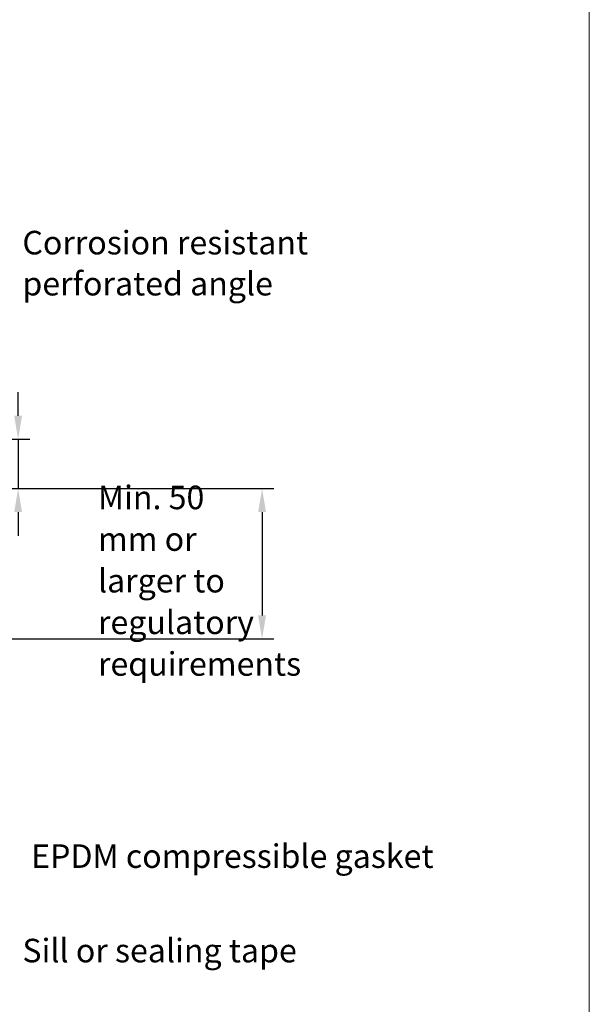
# Model space of a CAD drawing. Units: millimetres. Extents: x 126 to 11016, y 88 to 8250.
# Drawn here: x 4011 to 4156, y 591 to 842 of the extents above; entities that cross this region are included whole.
import ezdxf

# ---------------------------------------------------------------- set-up
doc = ezdxf.new("R2010")
doc.units = ezdxf.units.MM
doc.layers.add('Annotation', color=255, linetype='Continuous', lineweight=9)
doc.layers.add('Line', color=7, linetype='Continuous', lineweight=9)
doc.styles.add('Conduit ITC Light', font='txt', dxfattribs={"width": 0.85, "height": 6})
doc.styles.add('Conduit ITC Light_1', font='txt', dxfattribs={"height": 6})
doc.dimstyles.new('1_Annotation_1', dxfattribs={"dimscale": 304.8, "dimtxt": 6.041376, "dimasz": 0.019685, "dimexe": 0.009843, "dimexo": 0.009843, "dimgap": 0.003281, "dimtad": 3, "dimtih": 1, "dimtoh": 1, "dimdec": 0, "dimzin": 0, "dimdsep": 46, "dimtxsty": 'Conduit ITC Light', "dimsah": 1, "dimcen": 0.09, "dimazin": 0, "dimtfac": 1, "dimtdec": 4, "dimtix": 1, "dimtmove": 0, "dimatfit": 3, "dimfxl": 1, "dimtvp": 1, "dimtolj": 1, "dimtzin": 0, "dimarcsym": 2})

# ---------------------------------------------------------------- blocks, each defined once
blk = doc.blocks.new('*D1058')
at = {"layer": 'Annotation', "color": 0, "lineweight": -2, "transparency": 16777216}
for p, q in [((4010.94, 740.65), (4010.94, 746.65)), ((3977.72, 734.65), (4013.94, 734.65)), ((4010.94, 734.65), (4010.94, 722.11)), ((3978.1, 722.11), (4013.94, 722.11)), ((4010.94, 716.11), (4010.94, 710.11))]:
    blk.add_line(p, q, dxfattribs=at)
at = {"layer": 'Annotation', "color": 0, "transparency": 16777216}
for points in [[(4009.94, 740.65), (4011.94, 740.65), (4010.94, 734.65)], [(4009.94, 716.11), (4011.94, 716.11), (4010.94, 722.11)]]:
    blk.add_solid(points, dxfattribs=at)
at = {"layer": 'Defpoints', "color": 0, "transparency": 16777216}
for p in [(3974.72, 734.65), (3975.1, 722.11), (4010.94, 722.11)]:
    blk.add_point(p, dxfattribs=at)
at = {"layer": 'Annotation', "color": 0, "transparency": 16777216, "insert": (3908.51, 732.38), "char_height": 6, "width": 168.5226, "attachment_point": 1, "line_spacing_factor": 1.059891, "style": 'Conduit ITC Light'}
blk.add_mtext('\\A1;Min. 15 mm', dxfattribs=at)
blk = doc.blocks.new('*D1059')
at = {"layer": 'Annotation', "color": 0, "lineweight": -2, "transparency": 16777216}
for p, q in [((3978.1, 722.11), (4076.07, 722.11)), ((4073.07, 716.11), (4073.07, 689.8)), ((3977.2, 683.8), (4076.07, 683.8))]:
    blk.add_line(p, q, dxfattribs=at)
at = {"layer": 'Annotation', "color": 0, "transparency": 16777216}
for points in [[(4072.07, 716.11), (4074.07, 716.11), (4073.07, 722.11)], [(4072.07, 689.8), (4074.07, 689.8), (4073.07, 683.8)]]:
    blk.add_solid(points, dxfattribs=at)
at = {"layer": 'Defpoints', "color": 0, "transparency": 16777216}
for p in [(3975.1, 722.11), (3974.2, 683.8), (4073.07, 683.8)]:
    blk.add_point(p, dxfattribs=at)
at = {"layer": 'Annotation', "color": 0, "transparency": 16777216, "insert": (4031.28, 722.85), "char_height": 6, "width": 41.2085, "attachment_point": 1, "line_spacing_factor": 1.059891, "style": 'Conduit ITC Light'}
blk.add_mtext('\\A1;Min. 50 mm or larger to regulatory requirements', dxfattribs=at)

msp = doc.modelspace()

# ---------------------------------------------------------------- linework, layer by layer
at = {"layer": 'Line', "lineweight": 9}
msp.add_lwpolyline([(4156.41, 437.34), (3556.41, 437.34), (3556.41, 1461.34), (4156.41, 1461.34)], close=True, dxfattribs=at)

# ---------------------------------------------------------------- texts
at = {"layer": 'Annotation', "color": 7, "char_height": 6, "attachment_point": 1, "style": 'Conduit ITC Light_1'}
for s, insert, width in [('Corrosion resistant ', (4012.03, 787.74), 84.4979), ('perforated angle', (4012.03, 777.29), 71.5105), ('EPDM compressible gasket', (4014.26, 631.5), 117.0464), ('Sill or sealing tape', (4012.03, 607.45), 78.2447)]:
    msp.add_mtext(s, dxfattribs=dict(at, insert=insert, width=width))

# ---------------------------------------------------------------- dimensions: what is measured, and where the dimension line sits
at = {"layer": 'Annotation'}
for base, p1, p2, text, override, picture, middle in [((4010.94, 722.11), (3974.72, 734.65), (3975.1, 722.11), 'Min. 15 mm', {"dimtih": 1, "dimtoh": 1, "dimpost": '<> mm', "dimfxl": 12.545669}, '*D1058', (4010.94, 728.38)), ((4073.07, 683.8), (3975.1, 722.11), (3974.2, 683.8), 'Min. 50 mm or larger to regulatory requirements', {"dimtih": 1, "dimtoh": 1, "dimpost": '<> mm', "dimfxl": 38.319051}, '*D1059', (4073.07, 702.95))]:
    dim = msp.add_linear_dim(base=base, p1=p1, p2=p2, angle=90, text=text, dimstyle='1_Annotation_1', override=override, dxfattribs=at)
    dim.commit()
    dim.dimension.update_dxf_attribs({"geometry": picture, "text_midpoint": middle, "dimtype": 160})

doc.saveas('drawing.dxf')
